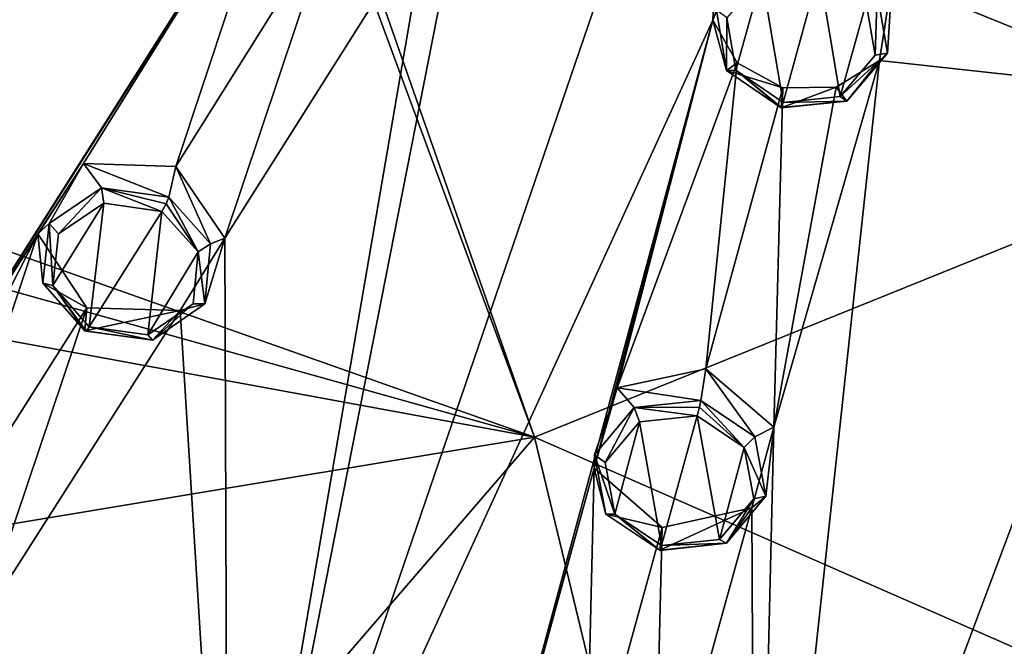
# Model space of a CAD drawing. Units: millimetres. Extents: x -205 to 162, y -150 to 1117.
# Drawn here: x -73 to -56, y 679 to 690 of the extents above; entities that cross this region are included whole.
import ezdxf

# ---------------------------------------------------------------- set-up
doc = ezdxf.new("R2010")
doc.units = ezdxf.units.MM
doc.header["$LTSCALE"] = 73.677555
for name, color, linetype in [('1032', 7, 'CONTINUOUS'), ('1036', 7, 'CONTINUOUS'), ('1174', 7, 'CONTINUOUS'), ('1249', 7, 'CONTINUOUS'), ('1250', 7, 'CONTINUOUS'), ('1251', 7, 'CONTINUOUS'), ('1252', 7, 'CONTINUOUS'), ('1297', 7, 'CONTINUOUS'), ('1298', 7, 'CONTINUOUS'), ('1393', 7, 'CONTINUOUS'), ('1394', 7, 'CONTINUOUS'), ('1395', 7, 'CONTINUOUS'), ('1396', 7, 'CONTINUOUS'), ('1441', 7, 'CONTINUOUS'), ('1442', 7, 'CONTINUOUS'), ('1526', 7, 'CONTINUOUS'), ('1533', 7, 'CONTINUOUS'), ('817', 7, 'CONTINUOUS'), ('819', 7, 'CONTINUOUS')]:
    doc.layers.add(name, color=color, linetype=linetype)

msp = doc.modelspace()

# ---------------------------------------------------------------- linework, layer by layer
at = {"layer": '1032', "linetype": 'Continuous'}
for points in [[(-60.485, 696.672, 29.846), (-69.086, 671.53, 15.131), (-60.827, 689.542, 26.213), (-60.485, 696.672, 29.846)], [(-69.086, 671.53, 15.131), (-60.485, 696.672, 29.846), (-64.941, 692.552, 27.375), (-69.086, 671.53, 15.131)], [(-60.309, 690.876, 26.949), (-60.485, 696.672, 29.846), (-60.827, 689.542, 26.213), (-60.309, 690.876, 26.949)], [(-52.765, 689.715, 26.883), (-60.485, 696.672, 29.846), (-52.972, 688.306, 26.134), (-52.765, 689.715, 26.883)], [(-52.972, 688.306, 26.134), (-60.485, 696.672, 29.846), (-57.777, 690.253, 26.83), (-52.972, 688.306, 26.134)], [(-77.318, 691.154, 25.106), (-76.471, 679.251, 18.722), (-72.218, 695.597, 28.067), (-77.318, 691.154, 25.106)], [(-76.471, 679.251, 18.722), (-75.823, 680.478, 19.521), (-72.218, 695.597, 28.067), (-76.471, 679.251, 18.722)], [(-75.823, 680.478, 19.521), (-67.336, 693.814, 27.759), (-72.218, 695.597, 28.067), (-75.823, 680.478, 19.521)], [(-67.336, 693.814, 27.759), (-75.823, 680.478, 19.521), (-68.131, 692.592, 27.052), (-67.336, 693.814, 27.759)], [(-75.823, 680.478, 19.521), (-71.544, 687.107, 23.772), (-68.131, 692.592, 27.052), (-75.823, 680.478, 19.521)], [(-71.544, 687.107, 23.772), (-69.971, 687.056, 23.942), (-68.131, 692.592, 27.052), (-71.544, 687.107, 23.772)], [(-68.131, 692.592, 27.052), (-69.971, 687.056, 23.942), (-67.3, 691.316, 26.492), (-68.131, 692.592, 27.052)], [(-65.69, 691.294, 26.654), (-69.086, 671.53, 15.131), (-64.941, 692.552, 27.375), (-65.69, 691.294, 26.654)], [(-69.971, 687.056, 23.942), (-69.138, 685.835, 23.385), (-67.3, 691.316, 26.492), (-69.971, 687.056, 23.942)], [(-67.3, 691.316, 26.492), (-69.138, 685.835, 23.385), (-65.69, 691.294, 26.654), (-67.3, 691.316, 26.492)], [(-69.138, 685.835, 23.385), (-69.086, 671.53, 15.131), (-65.69, 691.294, 26.654), (-69.138, 685.835, 23.385)], [(-57.992, 688.859, 26.087), (-52.972, 688.306, 26.134), (-57.777, 690.253, 26.83), (-57.992, 688.859, 26.087)], [(-94.769, 689.56, 21.08), (-69.086, 671.53, 15.131), (-85.948, 685.351, 20.574), (-94.769, 689.56, 21.08)], [(-69.086, 671.53, 15.131), (-64.879, 674.557, 17.445), (-60.827, 689.542, 26.213), (-69.086, 671.53, 15.131)], [(-64.879, 674.557, 17.445), (-62.85, 681.922, 21.907), (-60.827, 689.542, 26.213), (-64.879, 674.557, 17.445)], [(-62.85, 681.922, 21.907), (-62.457, 683.288, 22.704), (-60.827, 689.542, 26.213), (-62.85, 681.922, 21.907)], [(-60.827, 689.542, 26.213), (-62.457, 683.288, 22.704), (-60.413, 688.817, 25.868), (-60.827, 689.542, 26.213)], [(-60.109, 669.309, 14.703), (-52.972, 688.306, 26.134), (-57.992, 688.859, 26.087), (-60.109, 669.309, 14.703)], [(-59.793, 682.62, 22.572), (-60.109, 669.309, 14.703), (-57.992, 688.859, 26.087), (-59.793, 682.62, 22.572)], [(-58.728, 688.405, 25.791), (-59.793, 682.62, 22.572), (-57.992, 688.859, 26.087), (-58.728, 688.405, 25.791)], [(-62.457, 683.288, 22.704), (-60.946, 683.613, 23.022), (-60.413, 688.817, 25.868), (-62.457, 683.288, 22.704)], [(-60.413, 688.817, 25.868), (-60.946, 683.613, 23.022), (-59.635, 688.393, 25.71), (-60.413, 688.817, 25.868)], [(-60.946, 683.613, 23.022), (-59.793, 682.62, 22.572), (-59.635, 688.393, 25.71), (-60.946, 683.613, 23.022)], [(-59.635, 688.393, 25.71), (-59.793, 682.62, 22.572), (-58.728, 688.405, 25.791), (-59.635, 688.393, 25.71)], [(-52.4, 672.7, 17.347), (-52.972, 688.306, 26.134), (-60.109, 669.309, 14.703), (-52.4, 672.7, 17.347)], [(-71.544, 687.107, 23.772), (-75.823, 680.478, 19.521), (-72.323, 685.907, 23.025), (-71.544, 687.107, 23.772)], [(-84.405, 684.915, 20.614), (-69.086, 671.53, 15.131), (-83.315, 685.883, 21.336), (-84.405, 684.915, 20.614)], [(-69.086, 671.53, 15.131), (-75.641, 678.117, 18.188), (-83.315, 685.883, 21.336), (-69.086, 671.53, 15.131)], [(-75.823, 680.478, 19.521), (-74.986, 680.69, 19.763), (-72.323, 685.907, 23.025), (-75.823, 680.478, 19.521)], [(-74.986, 680.69, 19.763), (-74.136, 680.476, 19.761), (-72.323, 685.907, 23.025), (-74.986, 680.69, 19.763)], [(-74.136, 680.476, 19.761), (-71.489, 684.649, 22.447), (-72.323, 685.907, 23.025), (-74.136, 680.476, 19.761)], [(-69.897, 684.607, 22.624), (-69.086, 671.53, 15.131), (-69.138, 685.835, 23.385), (-69.897, 684.607, 22.624)], [(-85.948, 685.351, 20.574), (-69.086, 671.53, 15.131), (-84.405, 684.915, 20.614), (-85.948, 685.351, 20.574)], [(-74.136, 680.476, 19.761), (-73.301, 679.274, 19.189), (-71.489, 684.649, 22.447), (-74.136, 680.476, 19.761)], [(-71.489, 684.649, 22.447), (-73.301, 679.274, 19.189), (-69.897, 684.607, 22.624), (-71.489, 684.649, 22.447)], [(-73.301, 679.274, 19.189), (-69.086, 671.53, 15.131), (-69.897, 684.607, 22.624), (-73.301, 679.274, 19.189)], [(-60.165, 681.249, 21.774), (-60.109, 669.309, 14.703), (-59.793, 682.62, 22.572), (-60.165, 681.249, 21.774)], [(-64.879, 674.557, 17.445), (-64.503, 675.901, 18.282), (-62.85, 681.922, 21.907), (-64.879, 674.557, 17.445)], [(-64.503, 675.901, 18.282), (-62.985, 676.222, 18.624), (-62.85, 681.922, 21.907), (-64.503, 675.901, 18.282)], [(-62.985, 676.222, 18.624), (-61.69, 680.911, 21.448), (-62.85, 681.922, 21.907), (-62.985, 676.222, 18.624)], [(-61.832, 675.249, 18.16), (-60.109, 669.309, 14.703), (-60.165, 681.249, 21.774), (-61.832, 675.249, 18.16)], [(-61.69, 680.911, 21.448), (-61.832, 675.249, 18.16), (-60.165, 681.249, 21.774), (-61.69, 680.911, 21.448)], [(-62.985, 676.222, 18.624), (-61.832, 675.249, 18.16), (-61.69, 680.911, 21.448), (-62.985, 676.222, 18.624)], [(-74.042, 678.069, 18.389), (-69.086, 671.53, 15.131), (-73.301, 679.274, 19.189), (-74.042, 678.069, 18.389)]]:
    msp.add_3dface(points, dxfattribs=at)
at = {"layer": '1036', "linetype": 'Continuous'}
for points in [[(-69.086, 671.53, 15.131), (-94.769, 689.56, 21.08), (-69.397, 670.845, 14.15), (-69.086, 671.53, 15.131)], [(-69.397, 670.845, 14.15), (-94.769, 689.56, 21.08), (-82.985, 677.515, 16.134), (-69.397, 670.845, 14.15)]]:
    msp.add_3dface(points, dxfattribs=at)
at = {"layer": '1174', "linetype": 'Continuous'}
for points in [[(-59.633, 688.143, 27.052), (-59.021, 690.384, 28.268), (-59.995, 690.281, 28.136), (-59.633, 688.143, 27.052)], [(-58.661, 688.244, 27.184), (-59.021, 690.384, 28.268), (-59.633, 688.143, 27.052), (-58.661, 688.244, 27.184)], [(-58.217, 689.835, 28.048), (-59.021, 690.384, 28.268), (-58.661, 688.244, 27.184), (-58.217, 689.835, 28.048)], [(-60.59, 689.582, 27.724), (-60.439, 688.694, 27.274), (-59.995, 690.281, 28.136), (-60.59, 689.582, 27.724)], [(-60.439, 688.694, 27.274), (-59.633, 688.143, 27.052), (-59.995, 690.281, 28.136), (-60.439, 688.694, 27.274)], [(-58.063, 688.946, 27.597), (-58.217, 689.835, 28.048), (-58.661, 688.244, 27.184), (-58.063, 688.946, 27.597)], [(-72.067, 685.029, 24.07), (-71.446, 684.326, 23.767), (-71.198, 686.428, 24.937), (-72.067, 685.029, 24.07)], [(-71.972, 685.907, 24.558), (-72.067, 685.029, 24.07), (-71.198, 686.428, 24.937), (-71.972, 685.907, 24.558)], [(-71.198, 686.428, 24.937), (-71.446, 684.326, 23.767), (-70.209, 686.288, 24.984), (-71.198, 686.428, 24.937)], [(-70.209, 686.288, 24.984), (-71.446, 684.326, 23.767), (-70.451, 684.188, 23.817), (-70.209, 686.288, 24.984)], [(-69.593, 685.6, 24.689), (-70.209, 686.288, 24.984), (-70.451, 684.188, 23.817), (-69.593, 685.6, 24.689)], [(-69.677, 684.717, 24.2), (-69.593, 685.6, 24.689), (-70.451, 684.188, 23.817), (-69.677, 684.717, 24.2)], [(-62.079, 682.71, 23.91), (-61.702, 680.609, 22.774), (-61.096, 682.811, 24.055), (-62.079, 682.71, 23.91)], [(-61.096, 682.811, 24.055), (-61.702, 680.609, 22.774), (-60.718, 680.711, 22.92), (-61.096, 682.811, 24.055)], [(-60.295, 682.274, 23.829), (-61.096, 682.811, 24.055), (-60.718, 680.711, 22.92), (-60.295, 682.274, 23.829)], [(-62.665, 682.018, 23.472), (-62.5, 681.142, 22.999), (-62.079, 682.71, 23.91), (-62.665, 682.018, 23.472)], [(-62.5, 681.142, 22.999), (-61.702, 680.609, 22.774), (-62.079, 682.71, 23.91), (-62.5, 681.142, 22.999)], [(-60.132, 681.402, 23.357), (-60.295, 682.274, 23.829), (-60.718, 680.711, 22.92), (-60.132, 681.402, 23.357)]]:
    msp.add_3dface(points, dxfattribs=at)
at = {"layer": '1249', "linetype": 'Continuous'}
for points in [[(-60.112, 682.455, 23.723), (-60.946, 683.613, 23.022), (-61.034, 683.075, 23.979), (-60.112, 682.455, 23.723)], [(-59.793, 682.62, 22.572), (-60.946, 683.613, 23.022), (-60.112, 682.455, 23.723), (-59.793, 682.62, 22.572)], [(-60.165, 681.249, 21.774), (-59.793, 682.62, 22.572), (-59.925, 681.445, 23.19), (-60.165, 681.249, 21.774)], [(-59.925, 681.445, 23.19), (-59.793, 682.62, 22.572), (-60.112, 682.455, 23.723), (-59.925, 681.445, 23.19)], [(-60.599, 680.644, 22.697), (-60.165, 681.249, 21.774), (-59.925, 681.445, 23.19), (-60.599, 680.644, 22.697)], [(-61.69, 680.911, 21.448), (-60.165, 681.249, 21.774), (-61.734, 680.525, 22.534), (-61.69, 680.911, 21.448)], [(-61.734, 680.525, 22.534), (-60.165, 681.249, 21.774), (-60.599, 680.644, 22.697), (-61.734, 680.525, 22.534)]]:
    msp.add_3dface(points, dxfattribs=at)
at = {"layer": '1250', "linetype": 'Continuous'}
for points in [[(-60.946, 683.613, 23.022), (-62.457, 683.288, 22.704), (-61.034, 683.075, 23.979), (-60.946, 683.613, 23.022)], [(-62.457, 683.288, 22.704), (-62.85, 681.922, 21.907), (-62.844, 682.15, 23.32), (-62.457, 683.288, 22.704)], [(-62.171, 682.955, 23.815), (-62.457, 683.288, 22.704), (-62.844, 682.15, 23.32), (-62.171, 682.955, 23.815)], [(-61.034, 683.075, 23.979), (-62.457, 683.288, 22.704), (-62.171, 682.955, 23.815), (-61.034, 683.075, 23.979)], [(-62.844, 682.15, 23.32), (-62.85, 681.922, 21.907), (-62.652, 681.138, 22.787), (-62.844, 682.15, 23.32)], [(-62.85, 681.922, 21.907), (-61.69, 680.911, 21.448), (-62.652, 681.138, 22.787), (-62.85, 681.922, 21.907)], [(-61.69, 680.911, 21.448), (-61.734, 680.525, 22.534), (-62.652, 681.138, 22.787), (-61.69, 680.911, 21.448)]]:
    msp.add_3dface(points, dxfattribs=at)
at = {"layer": '1251', "linetype": 'Continuous'}
for points in [[(-69.384, 685.738, 24.567), (-69.971, 687.056, 23.942), (-70.093, 686.531, 24.903), (-69.384, 685.738, 24.567)], [(-69.138, 685.835, 23.385), (-69.971, 687.056, 23.942), (-69.384, 685.738, 24.567), (-69.138, 685.835, 23.385)], [(-69.897, 684.607, 22.624), (-69.138, 685.835, 23.385), (-69.481, 684.716, 24.015), (-69.897, 684.607, 22.624)], [(-69.481, 684.716, 24.015), (-69.138, 685.835, 23.385), (-69.384, 685.738, 24.567), (-69.481, 684.716, 24.015)], [(-71.489, 684.649, 22.447), (-69.897, 684.607, 22.624), (-71.52, 684.258, 23.531), (-71.489, 684.649, 22.447)], [(-70.372, 684.1, 23.584), (-69.897, 684.607, 22.624), (-69.481, 684.716, 24.015), (-70.372, 684.1, 23.584)], [(-71.52, 684.258, 23.531), (-69.897, 684.607, 22.624), (-70.372, 684.1, 23.584), (-71.52, 684.258, 23.531)]]:
    msp.add_3dface(points, dxfattribs=at)
at = {"layer": '1252', "linetype": 'Continuous'}
for points in [[(-71.544, 687.107, 23.772), (-72.323, 685.907, 23.025), (-72.127, 686.082, 24.425), (-71.544, 687.107, 23.772)], [(-71.236, 686.69, 24.852), (-71.544, 687.107, 23.772), (-72.127, 686.082, 24.425), (-71.236, 686.69, 24.852)], [(-69.971, 687.056, 23.942), (-71.544, 687.107, 23.772), (-70.093, 686.531, 24.903), (-69.971, 687.056, 23.942)], [(-70.093, 686.531, 24.903), (-71.544, 687.107, 23.772), (-71.236, 686.69, 24.852), (-70.093, 686.531, 24.903)], [(-72.127, 686.082, 24.425), (-72.323, 685.907, 23.025), (-72.235, 685.067, 23.874), (-72.127, 686.082, 24.425)], [(-72.323, 685.907, 23.025), (-71.489, 684.649, 22.447), (-72.235, 685.067, 23.874), (-72.323, 685.907, 23.025)], [(-71.489, 684.649, 22.447), (-71.52, 684.258, 23.531), (-72.235, 685.067, 23.874), (-71.489, 684.649, 22.447)]]:
    msp.add_3dface(points, dxfattribs=at)
at = {"layer": '1297', "linetype": 'Continuous'}
for points in [[(-60.309, 690.876, 26.949), (-60.827, 689.542, 26.213), (-60.769, 689.715, 27.572), (-60.309, 690.876, 26.949)], [(-60.769, 689.715, 27.572), (-60.827, 689.542, 26.213), (-60.595, 688.687, 27.067), (-60.769, 689.715, 27.572)], [(-60.827, 689.542, 26.213), (-60.413, 688.817, 25.868), (-60.595, 688.687, 27.067), (-60.827, 689.542, 26.213)], [(-60.413, 688.817, 25.868), (-59.635, 688.393, 25.71), (-60.595, 688.687, 27.067), (-60.413, 688.817, 25.868)], [(-60.595, 688.687, 27.067), (-59.635, 688.393, 25.71), (-59.667, 688.051, 26.817), (-60.595, 688.687, 27.067)]]:
    msp.add_3dface(points, dxfattribs=at)
at = {"layer": '1298', "linetype": 'Continuous'}
for points in [[(-57.858, 688.981, 27.426), (-57.777, 690.253, 26.83), (-58.032, 690.011, 27.932), (-57.858, 688.981, 27.426)], [(-57.992, 688.859, 26.087), (-57.777, 690.253, 26.83), (-57.858, 688.981, 27.426), (-57.992, 688.859, 26.087)], [(-58.728, 688.405, 25.791), (-57.992, 688.859, 26.087), (-58.548, 688.168, 26.963), (-58.728, 688.405, 25.791)], [(-58.548, 688.168, 26.963), (-57.992, 688.859, 26.087), (-57.858, 688.981, 27.426), (-58.548, 688.168, 26.963)], [(-59.635, 688.393, 25.71), (-58.728, 688.405, 25.791), (-59.667, 688.051, 26.817), (-59.635, 688.393, 25.71)], [(-59.667, 688.051, 26.817), (-58.728, 688.405, 25.791), (-58.548, 688.168, 26.963), (-59.667, 688.051, 26.817)]]:
    msp.add_3dface(points, dxfattribs=at)
at = {"layer": '1393', "linetype": 'Continuous'}
for points in [[(-62.665, 682.018, 23.472), (-62.171, 682.955, 23.815), (-62.844, 682.15, 23.32), (-62.665, 682.018, 23.472)], [(-62.665, 682.018, 23.472), (-62.079, 682.71, 23.91), (-62.171, 682.955, 23.815), (-62.665, 682.018, 23.472)], [(-61.034, 683.075, 23.979), (-62.171, 682.955, 23.815), (-61.058, 682.958, 24.073), (-61.034, 683.075, 23.979)], [(-62.171, 682.955, 23.815), (-61.096, 682.811, 24.055), (-61.058, 682.958, 24.073), (-62.171, 682.955, 23.815)], [(-62.079, 682.71, 23.91), (-61.096, 682.811, 24.055), (-62.171, 682.955, 23.815), (-62.079, 682.71, 23.91)], [(-62.5, 681.142, 22.999), (-62.665, 682.018, 23.472), (-62.844, 682.15, 23.32), (-62.5, 681.142, 22.999)], [(-62.5, 681.142, 22.999), (-62.844, 682.15, 23.32), (-62.652, 681.138, 22.787), (-62.5, 681.142, 22.999)], [(-61.734, 680.525, 22.534), (-62.5, 681.142, 22.999), (-62.652, 681.138, 22.787), (-61.734, 680.525, 22.534)], [(-61.702, 680.609, 22.774), (-62.5, 681.142, 22.999), (-61.728, 680.524, 22.67), (-61.702, 680.609, 22.774)], [(-62.5, 681.142, 22.999), (-61.734, 680.525, 22.534), (-61.728, 680.524, 22.67), (-62.5, 681.142, 22.999)]]:
    msp.add_3dface(points, dxfattribs=at)
at = {"layer": '1394', "linetype": 'Continuous'}
for points in [[(-61.096, 682.811, 24.055), (-60.295, 682.274, 23.829), (-61.058, 682.958, 24.073), (-61.096, 682.811, 24.055)], [(-60.295, 682.274, 23.829), (-61.034, 683.075, 23.979), (-61.058, 682.958, 24.073), (-60.295, 682.274, 23.829)], [(-60.295, 682.274, 23.829), (-60.112, 682.455, 23.723), (-61.034, 683.075, 23.979), (-60.295, 682.274, 23.829)], [(-60.295, 682.274, 23.829), (-59.925, 681.445, 23.19), (-60.112, 682.455, 23.723), (-60.295, 682.274, 23.829)], [(-60.295, 682.274, 23.829), (-60.132, 681.402, 23.357), (-59.925, 681.445, 23.19), (-60.295, 682.274, 23.829)], [(-60.132, 681.402, 23.357), (-60.599, 680.644, 22.697), (-59.925, 681.445, 23.19), (-60.132, 681.402, 23.357)], [(-60.132, 681.402, 23.357), (-60.718, 680.711, 22.92), (-60.599, 680.644, 22.697), (-60.132, 681.402, 23.357)], [(-61.734, 680.525, 22.534), (-60.599, 680.644, 22.697), (-61.728, 680.524, 22.67), (-61.734, 680.525, 22.534)], [(-60.599, 680.644, 22.697), (-61.702, 680.609, 22.774), (-61.728, 680.524, 22.67), (-60.599, 680.644, 22.697)], [(-60.718, 680.711, 22.92), (-61.702, 680.609, 22.774), (-60.599, 680.644, 22.697), (-60.718, 680.711, 22.92)]]:
    msp.add_3dface(points, dxfattribs=at)
at = {"layer": '1395', "linetype": 'Continuous'}
for points in [[(-71.972, 685.907, 24.558), (-71.236, 686.69, 24.852), (-72.127, 686.082, 24.425), (-71.972, 685.907, 24.558)], [(-71.972, 685.907, 24.558), (-71.198, 686.428, 24.937), (-71.236, 686.69, 24.852), (-71.972, 685.907, 24.558)], [(-71.198, 686.428, 24.937), (-70.209, 686.288, 24.984), (-71.236, 686.69, 24.852), (-71.198, 686.428, 24.937)], [(-71.236, 686.69, 24.852), (-70.209, 686.288, 24.984), (-70.136, 686.421, 24.998), (-71.236, 686.69, 24.852)], [(-70.093, 686.531, 24.903), (-71.236, 686.69, 24.852), (-70.136, 686.421, 24.998), (-70.093, 686.531, 24.903)], [(-72.067, 685.029, 24.07), (-72.127, 686.082, 24.425), (-72.235, 685.067, 23.874), (-72.067, 685.029, 24.07)], [(-72.067, 685.029, 24.07), (-71.972, 685.907, 24.558), (-72.127, 686.082, 24.425), (-72.067, 685.029, 24.07)], [(-71.52, 684.258, 23.531), (-72.067, 685.029, 24.07), (-72.235, 685.067, 23.874), (-71.52, 684.258, 23.531)], [(-71.446, 684.326, 23.767), (-72.067, 685.029, 24.07), (-71.501, 684.253, 23.666), (-71.446, 684.326, 23.767)], [(-72.067, 685.029, 24.07), (-71.52, 684.258, 23.531), (-71.501, 684.253, 23.666), (-72.067, 685.029, 24.07)]]:
    msp.add_3dface(points, dxfattribs=at)
at = {"layer": '1396', "linetype": 'Continuous'}
for points in [[(-69.593, 685.6, 24.689), (-70.093, 686.531, 24.903), (-70.136, 686.421, 24.998), (-69.593, 685.6, 24.689)], [(-69.593, 685.6, 24.689), (-69.384, 685.738, 24.567), (-70.093, 686.531, 24.903), (-69.593, 685.6, 24.689)], [(-70.209, 686.288, 24.984), (-69.593, 685.6, 24.689), (-70.136, 686.421, 24.998), (-70.209, 686.288, 24.984)], [(-69.593, 685.6, 24.689), (-69.481, 684.716, 24.015), (-69.384, 685.738, 24.567), (-69.593, 685.6, 24.689)], [(-69.593, 685.6, 24.689), (-69.677, 684.717, 24.2), (-69.481, 684.716, 24.015), (-69.593, 685.6, 24.689)], [(-69.677, 684.717, 24.2), (-70.451, 684.188, 23.817), (-70.372, 684.1, 23.584), (-69.677, 684.717, 24.2)], [(-69.677, 684.717, 24.2), (-70.372, 684.1, 23.584), (-69.481, 684.716, 24.015), (-69.677, 684.717, 24.2)], [(-70.372, 684.1, 23.584), (-71.446, 684.326, 23.767), (-71.501, 684.253, 23.666), (-70.372, 684.1, 23.584)], [(-70.451, 684.188, 23.817), (-71.446, 684.326, 23.767), (-70.372, 684.1, 23.584), (-70.451, 684.188, 23.817)], [(-71.52, 684.258, 23.531), (-70.372, 684.1, 23.584), (-71.501, 684.253, 23.666), (-71.52, 684.258, 23.531)]]:
    msp.add_3dface(points, dxfattribs=at)
at = {"layer": '1441', "linetype": 'Continuous'}
for points in [[(-60.59, 689.582, 27.724), (-60.769, 689.715, 27.572), (-60.595, 688.687, 27.067), (-60.59, 689.582, 27.724)], [(-60.439, 688.694, 27.274), (-60.59, 689.582, 27.724), (-60.595, 688.687, 27.067), (-60.439, 688.694, 27.274)], [(-60.439, 688.694, 27.274), (-60.595, 688.687, 27.067), (-59.667, 688.051, 26.817), (-60.439, 688.694, 27.274)], [(-59.633, 688.143, 27.052), (-60.439, 688.694, 27.274), (-59.659, 688.055, 26.952), (-59.633, 688.143, 27.052)], [(-60.439, 688.694, 27.274), (-59.667, 688.051, 26.817), (-59.659, 688.055, 26.952), (-60.439, 688.694, 27.274)]]:
    msp.add_3dface(points, dxfattribs=at)
at = {"layer": '1442', "linetype": 'Continuous'}
for points in [[(-58.217, 689.835, 28.048), (-58.063, 688.946, 27.597), (-58.032, 690.011, 27.932), (-58.217, 689.835, 28.048)], [(-58.063, 688.946, 27.597), (-57.858, 688.981, 27.426), (-58.032, 690.011, 27.932), (-58.063, 688.946, 27.597)], [(-58.063, 688.946, 27.597), (-58.661, 688.244, 27.184), (-57.858, 688.981, 27.426), (-58.063, 688.946, 27.597)], [(-58.661, 688.244, 27.184), (-58.548, 688.168, 26.963), (-57.858, 688.981, 27.426), (-58.661, 688.244, 27.184)], [(-59.667, 688.051, 26.817), (-58.548, 688.168, 26.963), (-59.659, 688.055, 26.952), (-59.667, 688.051, 26.817)], [(-58.548, 688.168, 26.963), (-59.633, 688.143, 27.052), (-59.659, 688.055, 26.952), (-58.548, 688.168, 26.963)], [(-58.661, 688.244, 27.184), (-59.633, 688.143, 27.052), (-58.548, 688.168, 26.963), (-58.661, 688.244, 27.184)]]:
    msp.add_3dface(points, dxfattribs=at)
at = {"layer": '1526', "linetype": 'Continuous'}
msp.add_3dface([(-70.232, 673.296, 9.683), (-82.985, 677.515, 16.134), (-85.713, 681.219, 13.11), (-70.232, 673.296, 9.683)], dxfattribs=at)
at = {"layer": '1533', "linetype": 'Continuous'}
for points in [[(-84.421, 678.638, 16.192), (-70.232, 671.257, 13.949), (-85.713, 681.219, 13.11), (-84.421, 678.638, 16.192)], [(-70.232, 671.257, 13.949), (-70.232, 673.296, 9.683), (-85.713, 681.219, 13.11), (-70.232, 671.257, 13.949)]]:
    msp.add_3dface(points, dxfattribs=at)
at = {"layer": '817', "color": 7, "linetype": 'Continuous'}
msp.add_3dface([(-75.461, 680.53, -2.065), (-70.325, 674.955, -4.093), (-76.403, 675.688, 1.776), (-75.461, 680.53, -2.065)], dxfattribs=at)
at = {"layer": '819', "color": 7, "linetype": 'Continuous'}
for points in [[(-50.024, 701.065, -1.585), (-49.714, 688.157, -7.5), (-59.082, 699.383, -2.163), (-50.024, 701.065, -1.585)], [(-49.714, 688.157, -7.5), (-68.912, 696.869, -1.667), (-59.082, 699.383, -2.163), (-49.714, 688.157, -7.5)], [(-69.166, 696.796, -1.64), (-68.912, 696.869, -1.667), (-63.863, 682.449, -7.438), (-69.166, 696.796, -1.64)], [(-68.912, 696.869, -1.667), (-49.714, 688.157, -7.5), (-63.863, 682.449, -7.438), (-68.912, 696.869, -1.667)], [(-87.026, 690.631, 2.588), (-69.166, 696.796, -1.64), (-63.863, 682.449, -7.438), (-87.026, 690.631, 2.588)], [(-87.026, 690.631, 2.588), (-63.863, 682.449, -7.438), (-84.27, 688.152, 1.47), (-87.026, 690.631, 2.588)], [(-63.863, 682.449, -7.438), (-81.349, 685.66, 0.3), (-84.27, 688.152, 1.47), (-63.863, 682.449, -7.438)], [(-49.714, 688.157, -7.5), (-49.529, 676.17, -11.024), (-63.863, 682.449, -7.438), (-49.714, 688.157, -7.5)], [(-75.461, 680.53, -2.065), (-81.349, 685.66, 0.3), (-63.863, 682.449, -7.438), (-75.461, 680.53, -2.065)], [(-70.325, 674.955, -4.093), (-75.461, 680.53, -2.065), (-63.863, 682.449, -7.438), (-70.325, 674.955, -4.093)], [(-70.325, 674.955, -4.093), (-63.863, 682.449, -7.438), (-59.767, 665.479, -10.335), (-70.325, 674.955, -4.093)], [(-63.863, 682.449, -7.438), (-49.529, 676.17, -11.024), (-59.767, 665.479, -10.335), (-63.863, 682.449, -7.438)]]:
    msp.add_3dface(points, dxfattribs=at)

doc.saveas('drawing.dxf')
